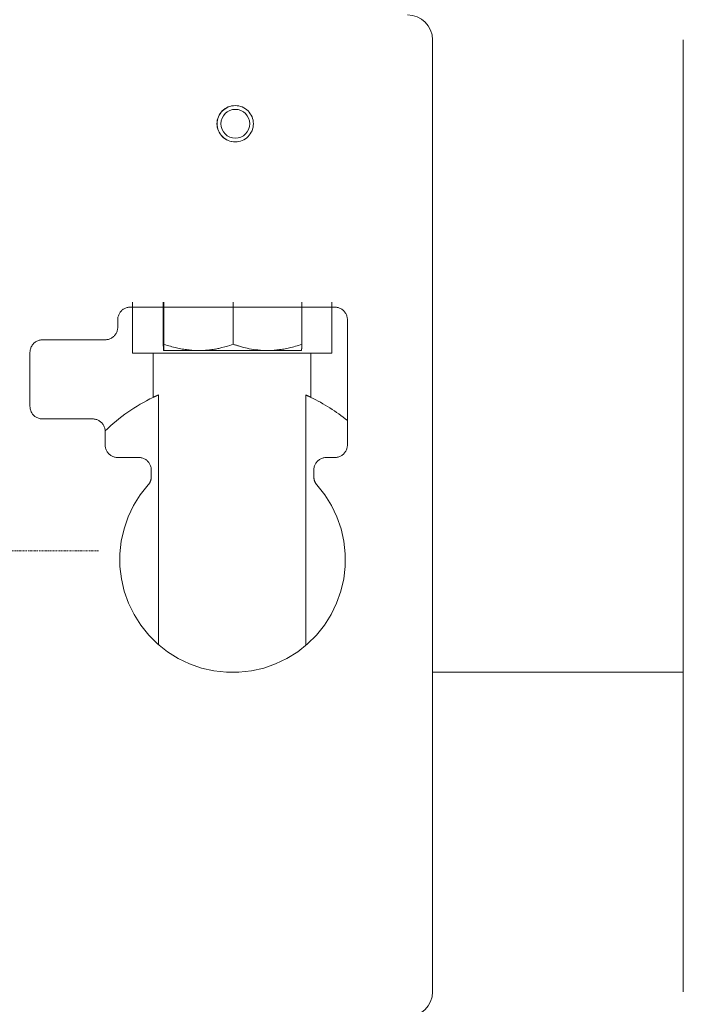
# Model space of a CAD drawing. Units: millimetres. Extents: x -17627499 to 15207, y 19502 to 57101224.
# Drawn here: x 941 to 1205, y 21684 to 22077 of the extents above; entities that cross this region are included whole.
import ezdxf

# ---------------------------------------------------------------- set-up
doc = ezdxf.new("R2010")
doc.units = ezdxf.units.MM
doc.linetypes.add('DASHDOT', pattern=[1, 0.5, -0.25, 0, -0.25])
doc.layers.add('2DR_PLS_SYGN', color=146, linetype='DASHDOT', lineweight=18)
doc.layers.add('Sichtbare Kanten(DIN)', color=179, linetype='Continuous', lineweight=18)

msp = doc.modelspace()

# ---------------------------------------------------------------- linework, layer by layer
at = {"layer": '2DR_PLS_SYGN'}
msp.add_line((972.17, 21864.97), (901.05, 21864.97), dxfattribs=at)
at = {"layer": 'Sichtbare Kanten(DIN)', "color": 0}
for p, q in [((1105.47, 22068.88), (1105.47, 21688.88)), ((1205.47, 21688.88), (1205.47, 22068.88)), ((1066.48, 21962.19), (984.87, 21962.19)), ((985.71, 21943.88), (985.71, 21964.19)), ((998.03, 21964.19), (998.03, 21947.37)), ((998.32, 21964.19), (998.32, 21947.37)), ((1025.97, 21964.19), (1025.97, 21947.37)), ((1053.32, 21964.19), (1053.32, 21947.37)), ((1065.24, 21964.19), (1065.24, 21943.88)), ((979.87, 21954.19), (979.87, 21957.19)), ((1071.48, 21957.19), (1071.48, 21907.19)), ((974.87, 21949.19), (949.87, 21949.19)), ((944.87, 21922.58), (944.87, 21944.19)), ((994.03, 21943.88), (985.71, 21943.88)), ((994.03, 21926.21), (994.03, 21943.88)), ((994.03, 21943.88), (1056.92, 21943.88)), ((998.17, 21944.91), (998.18, 21944.91)), ((998.17, 21944.91), (998.17, 21944.91)), ((998.18, 21944.91), (1012.15, 21944.91)), ((1012.15, 21944.91), (1039.65, 21944.91)), ((1039.65, 21944.91), (1053.17, 21944.91)), ((1053.17, 21944.91), (1053.18, 21944.91)), ((1056.92, 21943.88), (1056.92, 21926.21)), ((1065.24, 21943.88), (1056.92, 21943.88)), ((996.08, 21827.48), (996.08, 21927.16)), ((1054.87, 21927.16), (1054.87, 21827.14)), ((949.87, 21917.58), (969.87, 21917.58)), ((974.87, 21907.19), (974.87, 21912.58)), ((979.87, 21902.19), (988.25, 21902.19)), ((1063.1, 21902.19), (1066.48, 21902.19)), ((993.25, 21894.54), (993.25, 21897.19)), ((1058.1, 21897.19), (1058.1, 21894.54)), ((1205.47, 21816.43), (1105.47, 21816.43))]:
    msp.add_line(p, q, dxfattribs=at)
at = {"layer": 'Sichtbare Kanten(DIN)', "color": 0, "flags": 128}
for points in [[(1019.46, 22035.43), (1019.5, 22036.14), (1019.6, 22036.85), (1019.78, 22037.54), (1020.02, 22038.21), (1020.32, 22038.85), (1020.69, 22039.46), (1021.11, 22040.03), (1021.59, 22040.56), (1022.12, 22041.03), (1022.69, 22041.46), (1023.3, 22041.82), (1023.95, 22042.13), (1024.62, 22042.36), (1025.31, 22042.53), (1026.01, 22042.64), (1026.72, 22042.67)], [(1019.51, 22035.43), (1019.55, 22036.14), (1019.65, 22036.84), (1019.82, 22037.53), (1020.06, 22038.2), (1020.37, 22038.84), (1020.73, 22039.45), (1021.15, 22040.02), (1021.63, 22040.55), (1022.16, 22041.03), (1022.73, 22041.45), (1023.34, 22041.81), (1023.98, 22042.12), (1024.65, 22042.36), (1025.34, 22042.53), (1026.04, 22042.63), (1026.75, 22042.67), (1027.46, 22042.63), (1028.16, 22042.53), (1028.85, 22042.36), (1029.52, 22042.12), (1030.16, 22041.81), (1030.77, 22041.45), (1031.34, 22041.03), (1031.86, 22040.55), (1032.34, 22040.02), (1032.76, 22039.45), (1033.13, 22038.84), (1033.43, 22038.2), (1033.67, 22037.53), (1033.84, 22036.84), (1033.95, 22036.14), (1033.98, 22035.43), (1033.95, 22034.72), (1033.84, 22034.02), (1033.67, 22033.33), (1033.43, 22032.66), (1033.13, 22032.02), (1032.76, 22031.41), (1032.34, 22030.84), (1031.86, 22030.32), (1031.34, 22029.84), (1030.77, 22029.42), (1030.16, 22029.05), (1029.52, 22028.75), (1028.85, 22028.51), (1028.16, 22028.33), (1027.46, 22028.23), (1026.75, 22028.2), (1026.04, 22028.23), (1025.34, 22028.33), (1024.65, 22028.51), (1023.98, 22028.75), (1023.34, 22029.05), (1022.73, 22029.42), (1022.16, 22029.84), (1021.63, 22030.32), (1021.15, 22030.84), (1020.73, 22031.41), (1020.37, 22032.02), (1020.06, 22032.66), (1019.82, 22033.33), (1019.65, 22034.02), (1019.55, 22034.72), (1019.51, 22035.43)], [(1026.72, 22028.2), (1026.01, 22028.23), (1025.31, 22028.33), (1024.62, 22028.5), (1023.95, 22028.74), (1023.3, 22029.04), (1022.69, 22029.41), (1022.12, 22029.83), (1021.59, 22030.31), (1021.11, 22030.83), (1020.69, 22031.4), (1020.32, 22032.01), (1020.02, 22032.66), (1019.78, 22033.33), (1019.6, 22034.02), (1019.5, 22034.72), (1019.46, 22035.43)], [(984.87, 21962.19), (984.54, 21962.18), (984.22, 21962.14), (983.9, 21962.09), (983.58, 21962.02), (983.26, 21961.92), (982.96, 21961.81), (982.66, 21961.67), (982.37, 21961.52), (982.09, 21961.35), (981.83, 21961.15), (981.57, 21960.95), (981.34, 21960.72), (981.11, 21960.49), (980.9, 21960.23), (980.71, 21959.97), (980.54, 21959.69), (980.39, 21959.4), (980.25, 21959.1), (980.14, 21958.8), (980.04, 21958.48), (979.97, 21958.16), (979.91, 21957.84), (979.88, 21957.51), (979.87, 21957.19)], [(1071.48, 21957.19), (1071.47, 21957.51), (1071.44, 21957.84), (1071.38, 21958.16), (1071.31, 21958.48), (1071.21, 21958.8), (1071.1, 21959.1), (1070.96, 21959.4), (1070.81, 21959.69), (1070.63, 21959.97), (1070.44, 21960.24), (1070.23, 21960.49), (1070.01, 21960.73), (1069.77, 21960.95), (1069.52, 21961.16), (1069.25, 21961.35), (1068.97, 21961.52), (1068.69, 21961.67), (1068.39, 21961.81), (1068.08, 21961.92), (1067.77, 21962.02), (1067.45, 21962.09), (1067.13, 21962.14), (1066.8, 21962.18), (1066.48, 21962.19)], [(979.87, 21954.19), (979.86, 21953.86), (979.83, 21953.53), (979.77, 21953.21), (979.7, 21952.89), (979.6, 21952.58), (979.49, 21952.27), (979.35, 21951.97), (979.2, 21951.69), (979.03, 21951.41), (978.84, 21951.14), (978.63, 21950.89), (978.4, 21950.65), (978.16, 21950.43), (977.91, 21950.22), (977.65, 21950.03), (977.37, 21949.86), (977.08, 21949.7), (976.78, 21949.57), (976.48, 21949.45), (976.16, 21949.36), (975.84, 21949.28), (975.52, 21949.23), (975.2, 21949.2), (974.87, 21949.19)], [(949.87, 21949.19), (949.54, 21949.18), (949.22, 21949.14), (948.89, 21949.09), (948.58, 21949.02), (948.26, 21948.92), (947.96, 21948.81), (947.66, 21948.67), (947.37, 21948.52), (947.09, 21948.34), (946.83, 21948.15), (946.57, 21947.95), (946.33, 21947.72), (946.11, 21947.48), (945.9, 21947.23), (945.71, 21946.97), (945.54, 21946.69), (945.39, 21946.4), (945.25, 21946.1), (945.14, 21945.79), (945.04, 21945.48), (944.97, 21945.16), (944.91, 21944.84), (944.88, 21944.51), (944.87, 21944.19)], [(998.18, 21944.91), (998.17, 21944.92), (998.16, 21944.93), (998.16, 21944.95), (998.15, 21944.97), (998.15, 21945.01), (998.14, 21945.05), (998.13, 21945.11), (998.13, 21945.17), (998.12, 21945.24), (998.12, 21945.31), (998.11, 21945.4), (998.1, 21945.49), (998.1, 21945.59), (998.09, 21945.71), (998.09, 21945.83), (998.08, 21945.96), (998.07, 21946.1), (998.07, 21946.25), (998.06, 21946.41), (998.05, 21946.58), (998.05, 21946.76), (998.04, 21946.95), (998.03, 21947.15), (998.03, 21947.37)], [(998.32, 21947.37), (998.32, 21947.15), (998.31, 21946.95), (998.3, 21946.76), (998.3, 21946.58), (998.29, 21946.41), (998.28, 21946.25), (998.28, 21946.1), (998.27, 21945.96), (998.26, 21945.83), (998.26, 21945.71), (998.25, 21945.59), (998.25, 21945.49), (998.24, 21945.4), (998.23, 21945.31), (998.23, 21945.24), (998.22, 21945.17), (998.22, 21945.11), (998.21, 21945.05), (998.2, 21945.01), (998.2, 21944.97), (998.19, 21944.95), (998.19, 21944.93), (998.18, 21944.92), (998.18, 21944.91)], [(1012.15, 21944.91), (1011.61, 21944.92), (1011.08, 21944.93), (1010.54, 21944.95), (1010.01, 21944.97), (1009.47, 21945.01), (1008.93, 21945.05), (1008.38, 21945.11), (1007.84, 21945.17), (1007.29, 21945.24), (1006.73, 21945.31), (1006.18, 21945.4), (1005.62, 21945.49), (1005.05, 21945.59), (1004.48, 21945.71), (1003.9, 21945.83), (1003.31, 21945.96), (1002.72, 21946.1), (1002.12, 21946.25), (1001.51, 21946.41), (1000.89, 21946.58), (1000.27, 21946.76), (999.63, 21946.95), (998.98, 21947.15), (998.32, 21947.37)], [(1025.97, 21947.37), (1025.31, 21947.15), (1024.57, 21946.92), (1023.68, 21946.66), (1022.55, 21946.35), (1021.44, 21946.04), (1021.05, 21945.94), (1020.64, 21945.84), (1020.22, 21945.75), (1019.79, 21945.66), (1019.34, 21945.57), (1018.88, 21945.49), (1018.41, 21945.41), (1017.92, 21945.34), (1017.43, 21945.27), (1016.93, 21945.21), (1016.42, 21945.15), (1015.91, 21945.09), (1015.38, 21945.05), (1014.85, 21945.01), (1014.32, 21944.97), (1013.78, 21944.95), (1013.24, 21944.93), (1012.7, 21944.92), (1012.15, 21944.91)], [(1039.65, 21944.91), (1038.67, 21944.92), (1037.71, 21944.96), (1036.76, 21945.02), (1035.82, 21945.11), (1034.91, 21945.21), (1034.02, 21945.32), (1033.17, 21945.46), (1032.34, 21945.61), (1031.56, 21945.77), (1030.83, 21945.94), (1030.19, 21946.11), (1029.69, 21946.25), (1029.24, 21946.38), (1028.82, 21946.5), (1028.44, 21946.61), (1028.09, 21946.71), (1027.76, 21946.8), (1027.46, 21946.89), (1027.19, 21946.98), (1026.92, 21947.06), (1026.67, 21947.14), (1026.44, 21947.21), (1026.2, 21947.29), (1025.97, 21947.37)], [(1053.32, 21947.37), (1052.67, 21947.15), (1052.03, 21946.95), (1051.4, 21946.76), (1050.78, 21946.58), (1050.17, 21946.41), (1049.57, 21946.25), (1048.97, 21946.1), (1048.39, 21945.96), (1047.81, 21945.83), (1047.24, 21945.71), (1046.67, 21945.59), (1046.11, 21945.49), (1045.55, 21945.4), (1045, 21945.31), (1044.46, 21945.24), (1043.91, 21945.17), (1043.37, 21945.11), (1042.83, 21945.05), (1042.3, 21945.01), (1041.77, 21944.97), (1041.24, 21944.95), (1040.71, 21944.93), (1040.18, 21944.92), (1039.65, 21944.91)], [(1053.18, 21944.91), (1053.18, 21944.92), (1053.19, 21944.93), (1053.19, 21944.96), (1053.2, 21944.99), (1053.2, 21945.02), (1053.21, 21945.07), (1053.22, 21945.12), (1053.22, 21945.19), (1053.23, 21945.25), (1053.23, 21945.33), (1053.24, 21945.42), (1053.24, 21945.51), (1053.25, 21945.62), (1053.26, 21945.73), (1053.26, 21945.85), (1053.27, 21945.98), (1053.28, 21946.12), (1053.28, 21946.26), (1053.29, 21946.42), (1053.29, 21946.59), (1053.3, 21946.77), (1053.31, 21946.96), (1053.32, 21947.16), (1053.32, 21947.37)], [(996.08, 21927.16), (995.98, 21927.11), (995.89, 21927.07), (995.79, 21927.03), (995.69, 21926.98), (995.6, 21926.94), (995.51, 21926.9), (995.41, 21926.86), (995.32, 21926.82), (995.23, 21926.77), (995.15, 21926.73), (995.06, 21926.69), (994.97, 21926.65), (994.89, 21926.61), (994.8, 21926.57), (994.72, 21926.54), (994.64, 21926.5), (994.56, 21926.46), (994.48, 21926.42), (994.4, 21926.38), (994.32, 21926.35), (994.24, 21926.31), (994.17, 21926.28), (994.1, 21926.24), (994.03, 21926.21)], [(1056.92, 21926.21), (1056.85, 21926.24), (1056.78, 21926.28), (1056.71, 21926.31), (1056.63, 21926.35), (1056.55, 21926.38), (1056.48, 21926.42), (1056.4, 21926.46), (1056.32, 21926.5), (1056.23, 21926.53), (1056.15, 21926.57), (1056.07, 21926.61), (1055.98, 21926.65), (1055.9, 21926.69), (1055.81, 21926.73), (1055.72, 21926.77), (1055.63, 21926.81), (1055.54, 21926.86), (1055.45, 21926.9), (1055.35, 21926.94), (1055.26, 21926.98), (1055.16, 21927.03), (1055.06, 21927.07), (1054.97, 21927.11), (1054.87, 21927.16)], [(944.87, 21922.58), (944.88, 21922.25), (944.91, 21921.93), (944.97, 21921.6), (945.04, 21921.28), (945.14, 21920.97), (945.25, 21920.66), (945.39, 21920.37), (945.54, 21920.08), (945.71, 21919.8), (945.9, 21919.53), (946.11, 21919.28), (946.33, 21919.04), (946.57, 21918.82), (946.83, 21918.61), (947.09, 21918.42), (947.37, 21918.25), (947.66, 21918.09), (947.96, 21917.96), (948.26, 21917.84), (948.58, 21917.75), (948.89, 21917.67), (949.22, 21917.62), (949.54, 21917.59), (949.87, 21917.58)], [(969.87, 21917.58), (970.2, 21917.57), (970.52, 21917.54), (970.84, 21917.48), (971.16, 21917.41), (971.48, 21917.31), (971.78, 21917.2), (972.08, 21917.06), (972.37, 21916.91), (972.65, 21916.74), (972.91, 21916.55), (973.17, 21916.34), (973.4, 21916.11), (973.63, 21915.88), (973.84, 21915.62), (974.03, 21915.36), (974.2, 21915.08), (974.35, 21914.79), (974.49, 21914.49), (974.6, 21914.19), (974.7, 21913.87), (974.77, 21913.55), (974.83, 21913.23), (974.86, 21912.91), (974.87, 21912.58)], [(974.87, 21907.19), (974.88, 21906.86), (974.91, 21906.53), (974.97, 21906.21), (975.04, 21905.89), (975.14, 21905.58), (975.25, 21905.27), (975.39, 21904.97), (975.54, 21904.69), (975.71, 21904.41), (975.9, 21904.14), (976.11, 21903.89), (976.34, 21903.65), (976.57, 21903.43), (976.83, 21903.22), (977.09, 21903.03), (977.37, 21902.86), (977.66, 21902.7), (977.96, 21902.57), (978.26, 21902.45), (978.58, 21902.36), (978.9, 21902.28), (979.22, 21902.23), (979.54, 21902.2), (979.87, 21902.19)], [(1066.48, 21902.19), (1066.8, 21902.2), (1067.13, 21902.23), (1067.45, 21902.28), (1067.77, 21902.36), (1068.08, 21902.45), (1068.39, 21902.57), (1068.69, 21902.7), (1068.97, 21902.85), (1069.25, 21903.03), (1069.52, 21903.22), (1069.77, 21903.42), (1070.01, 21903.65), (1070.23, 21903.89), (1070.44, 21904.14), (1070.63, 21904.4), (1070.81, 21904.68), (1070.96, 21904.97), (1071.1, 21905.27), (1071.21, 21905.58), (1071.31, 21905.89), (1071.38, 21906.21), (1071.44, 21906.53), (1071.47, 21906.86), (1071.48, 21907.19)], [(988.25, 21902.19), (988.58, 21902.18), (988.9, 21902.14), (989.23, 21902.09), (989.54, 21902.02), (989.86, 21901.92), (990.16, 21901.81), (990.46, 21901.67), (990.75, 21901.52), (991.03, 21901.35), (991.29, 21901.15), (991.55, 21900.95), (991.78, 21900.72), (992.01, 21900.49), (992.22, 21900.23), (992.41, 21899.97), (992.58, 21899.69), (992.73, 21899.4), (992.87, 21899.1), (992.98, 21898.8), (993.08, 21898.48), (993.15, 21898.16), (993.21, 21897.84), (993.24, 21897.51), (993.25, 21897.19)], [(1058.1, 21897.19), (1058.11, 21897.51), (1058.14, 21897.84), (1058.19, 21898.16), (1058.27, 21898.48), (1058.36, 21898.8), (1058.48, 21899.1), (1058.61, 21899.4), (1058.77, 21899.69), (1058.94, 21899.97), (1059.13, 21900.24), (1059.34, 21900.49), (1059.57, 21900.73), (1059.81, 21900.95), (1060.06, 21901.16), (1060.32, 21901.35), (1060.6, 21901.52), (1060.89, 21901.67), (1061.19, 21901.81), (1061.49, 21901.92), (1061.81, 21902.02), (1062.12, 21902.09), (1062.45, 21902.14), (1062.77, 21902.18), (1063.1, 21902.19)], [(993.25, 21894.54), (993.25, 21894.39), (993.24, 21894.24), (993.23, 21894.09), (993.21, 21893.94), (993.19, 21893.79), (993.17, 21893.64), (993.14, 21893.49), (993.11, 21893.34), (993.07, 21893.2), (993.02, 21893.05), (992.98, 21892.91), (992.93, 21892.77), (992.87, 21892.63), (992.81, 21892.49), (992.75, 21892.35), (992.68, 21892.22), (992.61, 21892.08), (992.53, 21891.95), (992.45, 21891.83), (992.37, 21891.7), (992.28, 21891.58), (992.19, 21891.46), (992.09, 21891.34), (991.99, 21891.23)], [(1059.35, 21891.23), (1059.26, 21891.34), (1059.16, 21891.46), (1059.07, 21891.58), (1058.98, 21891.7), (1058.9, 21891.83), (1058.82, 21891.95), (1058.74, 21892.08), (1058.67, 21892.22), (1058.6, 21892.35), (1058.54, 21892.49), (1058.48, 21892.63), (1058.42, 21892.77), (1058.37, 21892.91), (1058.32, 21893.05), (1058.28, 21893.2), (1058.24, 21893.34), (1058.21, 21893.49), (1058.18, 21893.64), (1058.15, 21893.79), (1058.13, 21893.94), (1058.12, 21894.09), (1058.11, 21894.24), (1058.1, 21894.39), (1058.1, 21894.54)], [(1059.35, 21891.23), (1062.48, 21887.28), (1065.14, 21883), (1067.31, 21878.45), (1068.96, 21873.69), (1070.06, 21868.77), (1070.61, 21863.76), (1070.59, 21858.71), (1070.01, 21853.7), (1068.88, 21848.79), (1067.2, 21844.04), (1065, 21839.51), (1062.31, 21835.25), (1059.16, 21831.32), (1055.59, 21827.77), (1051.66, 21824.64), (1047.39, 21821.97), (1042.86, 21819.79), (1038.12, 21818.14), (1033.22, 21817.02), (1028.22, 21816.45), (1023.2, 21816.45), (1018.2, 21817.01), (1013.29, 21818.12), (1008.54, 21819.77), (1004, 21821.95), (999.73, 21824.62), (995.78, 21827.75), (992.21, 21831.3), (989.06, 21835.23), (986.36, 21839.49), (984.16, 21844.02), (982.48, 21848.78), (981.34, 21853.69), (980.75, 21858.7), (980.74, 21863.74), (981.28, 21868.76), (982.39, 21873.68), (984.03, 21878.44), (986.2, 21882.99), (988.87, 21887.27), (991.99, 21891.23)]]:
    msp.add_lwpolyline(points, dxfattribs=at)
at = {"layer": 'Sichtbare Kanten(DIN)', "color": 0}
for centre, radius, start, end in [((1095.47, 22068.88), 10, 0, 90), ((1025.47, 21860.88), 72.5, 115.707, 134.2714), ((1025.47, 21860.88), 72.5, 50.6139, 64.2929), ((1095.47, 21688.88), 10, 270, 360)]:
    msp.add_arc(centre, radius, start, end, dxfattribs=at)
msp.add_ellipse((1026.79, 22035.43), major_axis=(0, 5.75), ratio=0.999956, dxfattribs=at)

doc.saveas('drawing.dxf')
